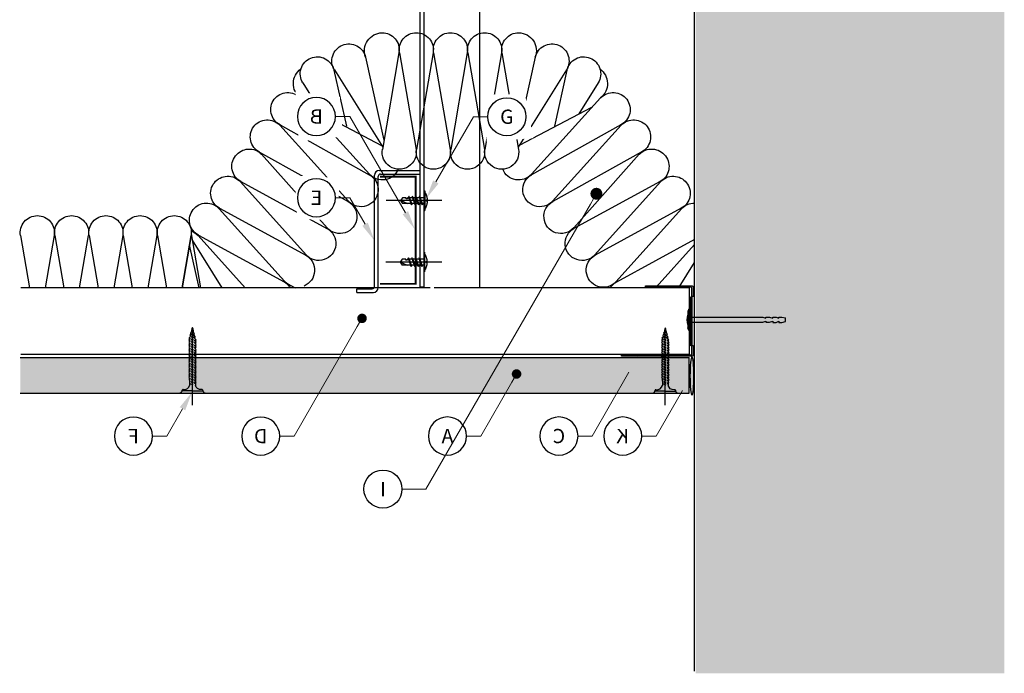
# Model space of a CAD drawing. Units: millimetres. Extents: x 6663 to 13852, y 6395 to 8564.
# Drawn here: x 11243 to 11656, y 6395 to 6669 of the extents above; entities that cross this region are included whole.
import ezdxf
from ezdxf import colors
from ezdxf.entities.mleader import LeaderData, LeaderLine
from ezdxf.enums import TextEntityAlignment as Align
from ezdxf.math import Vec2, Vec3

# ---------------------------------------------------------------- set-up
doc = ezdxf.new("R2010")
doc.units = ezdxf.units.MM
doc.linetypes.add('CENTER', pattern=[50.8, 31.75, -6.35, 6.35, -6.35])
for name, color, linetype in [('1.2 INSULATION 25mm EAR', 6, 'Continuous'), ('Board Hatch', 4, 'Continuous'), ('Board Lines', 7, 'Continuous'), ('Concrete Hatch', 4, 'Continuous'), ('Construct', 7, 'Continuous'), ('Fixings', 1, 'CENTER'), ('MASTIC', 5, 'Continuous'), ('Metalwork', 2, 'Continuous'), ('Text', 3, 'Continuous')]:
    doc.layers.add(name, color=color, linetype=linetype)
doc.styles.add('KNAUF', font='romans.shx', dxfattribs={"height": 5})

# ---------------------------------------------------------------- blocks, each defined once
blk = doc.blocks.new('F2')
at = {"layer": 'Fixings'}
for p, q in [((9905.7, 6508.15), (9905.7, 6545.05)), ((9904.49, 6535.86), (9904.13, 6535.61)), ((9904.13, 6535.61), (9904.49, 6535.12)), ((9904.26, 6536.58), (9904.79, 6536.81)), ((9904.26, 6536.58), (9904.49, 6536.17)), ((9904.92, 6536.03), (9904.49, 6536.17)), ((9904.49, 6535.86), (9904.49, 6536.17)), ((9904.92, 6535.72), (9904.49, 6535.86)), ((9904.98, 6537.78), (9904.63, 6537.56)), ((9904.63, 6537.56), (9904.82, 6537.11)), ((9904.79, 6536.81), (9904.84, 6537.1)), ((9904.92, 6536.76), (9904.79, 6536.81)), ((9904.92, 6537.07), (9904.82, 6537.11)), ((9905.18, 6538.77), (9904.92, 6538.53)), ((9904.92, 6538.53), (9905.04, 6538.08)), ((9904.98, 6537.78), (9905.04, 6538.08)), ((9906.55, 6537.25), (9904.98, 6537.78)), ((9906.45, 6537.61), (9905.04, 6538.08)), ((9906.29, 6538.39), (9905.18, 6538.77)), ((9906.66, 6536.5), (9905.29, 6536.95)), ((9906.74, 6536.15), (9905.29, 6536.64)), ((9906.12, 6535.63), (9905.29, 6535.9)), ((9906.12, 6535.31), (9905.29, 6535.59)), ((9906.56, 6537.92), (9906.29, 6538.39)), ((9906.45, 6537.61), (9906.56, 6537.92)), ((9906.52, 6537.26), (9906.45, 6537.62)), ((9906.9, 6536.74), (9906.55, 6537.25)), ((9906.66, 6536.5), (9906.9, 6536.74)), ((9906.74, 6536.15), (9906.66, 6536.5)), ((9907.19, 6535.64), (9906.74, 6536.15)), ((9906.91, 6535.37), (9907.19, 6535.64)), ((9904.49, 6534.81), (9904.13, 6534.56)), ((9904.13, 6534.56), (9904.49, 6534.07)), ((9904.49, 6533.76), (9904.13, 6533.51)), ((9904.13, 6533.51), (9904.49, 6533.02)), ((9904.49, 6532.71), (9904.13, 6532.46)), ((9904.13, 6532.46), (9904.49, 6531.98)), ((9904.49, 6531.66), (9904.13, 6531.42)), ((9904.13, 6531.42), (9904.49, 6530.93)), ((9904.92, 6534.98), (9904.49, 6535.12)), ((9904.49, 6534.81), (9904.49, 6535.12)), ((9904.92, 6534.67), (9904.49, 6534.81)), ((9904.91, 6533.94), (9904.49, 6534.07)), ((9904.49, 6533.76), (9904.49, 6534.07)), ((9904.91, 6533.62), (9904.49, 6533.76)), ((9904.49, 6532.71), (9904.49, 6533.02)), ((9904.91, 6532.89), (9904.49, 6533.02)), ((9904.91, 6532.57), (9904.49, 6532.71)), ((9904.91, 6531.84), (9904.49, 6531.98)), ((9904.49, 6531.66), (9904.49, 6531.98)), ((9904.91, 6531.52), (9904.49, 6531.66)), ((9906.12, 6533.53), (9905.28, 6533.81)), ((9906.12, 6533.21), (9905.28, 6533.5)), ((9906.12, 6532.48), (9905.28, 6532.76)), ((9906.12, 6532.17), (9905.28, 6532.45)), ((9906.12, 6531.43), (9905.28, 6531.71)), ((9906.12, 6531.12), (9905.28, 6531.4)), ((9906.12, 6534.58), (9905.29, 6534.86)), ((9906.12, 6534.26), (9905.29, 6534.54)), ((9906.91, 6535.37), (9906.5, 6535.5)), ((9906.91, 6535.05), (9906.5, 6535.19)), ((9906.91, 6534.32), (9906.5, 6534.45)), ((9906.91, 6534), (9906.5, 6534.14)), ((9906.91, 6533.27), (9906.5, 6533.4)), ((9906.91, 6532.95), (9906.5, 6533.09)), ((9906.91, 6532.22), (9906.5, 6532.36)), ((9906.91, 6531.91), (9906.5, 6532.04)), ((9906.91, 6535.37), (9906.91, 6535.05)), ((9907.27, 6534.56), (9906.91, 6535.05)), ((9906.91, 6534.32), (9907.27, 6534.56)), ((9906.91, 6534.32), (9906.91, 6534)), ((9907.27, 6533.51), (9906.91, 6534)), ((9906.91, 6533.27), (9907.27, 6533.51)), ((9906.91, 6533.27), (9906.91, 6532.95)), ((9907.27, 6532.46), (9906.91, 6532.95)), ((9906.91, 6532.22), (9907.27, 6532.46)), ((9906.91, 6531.91), (9906.91, 6532.22)), ((9907.27, 6531.42), (9906.91, 6531.91)), ((9906.91, 6531.17), (9907.27, 6531.42)), ((9904.49, 6530.61), (9904.13, 6530.37)), ((9904.13, 6530.37), (9904.49, 6529.88)), ((9904.49, 6529.56), (9904.13, 6529.32)), ((9904.13, 6529.32), (9904.49, 6528.83)), ((9904.49, 6528.51), (9904.13, 6528.27)), ((9904.13, 6528.27), (9904.49, 6527.78)), ((9904.49, 6527.46), (9904.13, 6527.22)), ((9904.91, 6530.79), (9904.49, 6530.93)), ((9904.49, 6530.61), (9904.49, 6530.93)), ((9904.91, 6530.47), (9904.49, 6530.61)), ((9904.91, 6529.74), (9904.49, 6529.88)), ((9904.49, 6529.56), (9904.49, 6529.88)), ((9904.91, 6529.43), (9904.49, 6529.56)), ((9904.49, 6528.51), (9904.49, 6528.83)), ((9904.91, 6528.69), (9904.49, 6528.83)), ((9904.91, 6528.38), (9904.49, 6528.51)), ((9904.49, 6527.46), (9904.49, 6527.78)), ((9904.9, 6527.64), (9904.49, 6527.78)), ((9904.9, 6527.33), (9904.49, 6527.46)), ((9906.12, 6530.38), (9905.28, 6530.66)), ((9906.12, 6530.07), (9905.28, 6530.35)), ((9906.12, 6529.33), (9905.28, 6529.61)), ((9906.12, 6529.02), (9905.28, 6529.3)), ((9906.12, 6528.28), (9905.28, 6528.57)), ((9906.12, 6527.97), (9905.28, 6528.25)), ((9906.12, 6527.24), (9905.28, 6527.52)), ((9906.91, 6531.17), (9906.5, 6531.31)), ((9906.91, 6530.86), (9906.5, 6530.99)), ((9906.91, 6530.12), (9906.5, 6530.26)), ((9906.91, 6529.81), (9906.5, 6529.94)), ((9906.91, 6529.07), (9906.5, 6529.21)), ((9906.91, 6528.76), (9906.5, 6528.89)), ((9906.91, 6528.02), (9906.5, 6528.16)), ((9906.91, 6527.71), (9906.5, 6527.84)), ((9906.91, 6531.17), (9906.91, 6530.86)), ((9907.27, 6530.37), (9906.91, 6530.86)), ((9906.91, 6530.12), (9907.27, 6530.37)), ((9906.91, 6530.12), (9906.91, 6529.81)), ((9907.27, 6529.32), (9906.91, 6529.81)), ((9906.91, 6529.07), (9907.27, 6529.32)), ((9906.91, 6529.07), (9906.91, 6528.76)), ((9907.27, 6528.27), (9906.91, 6528.76)), ((9906.91, 6528.02), (9907.27, 6528.27)), ((9906.91, 6528.02), (9906.91, 6527.71)), ((9907.27, 6527.22), (9906.91, 6527.71)), ((9904.13, 6527.22), (9904.49, 6526.73)), ((9904.49, 6526.42), (9904.13, 6526.17)), ((9904.13, 6526.17), (9904.49, 6525.68)), ((9904.49, 6525.37), (9904.13, 6525.12)), ((9904.13, 6525.12), (9904.49, 6524.63)), ((9904.13, 6525.12), (9904.49, 6524.63)), ((9904.49, 6524.32), (9904.13, 6524.07)), ((9904.13, 6524.07), (9904.49, 6523.58)), ((9904.49, 6523.27), (9904.13, 6523.02)), ((9904.49, 6526.42), (9904.49, 6526.73)), ((9904.9, 6526.59), (9904.49, 6526.73)), ((9904.9, 6526.28), (9904.49, 6526.42)), ((9904.9, 6525.54), (9904.49, 6525.68)), ((9904.49, 6525.37), (9904.49, 6525.68)), ((9904.9, 6525.23), (9904.49, 6525.37)), ((9904.49, 6524.32), (9904.49, 6524.63)), ((9904.9, 6524.5), (9904.49, 6524.63)), ((9904.9, 6524.18), (9904.49, 6524.32)), ((9904.49, 6523.27), (9904.49, 6523.58)), ((9904.9, 6523.45), (9904.49, 6523.58)), ((9904.9, 6523.13), (9904.49, 6523.27)), ((9906.12, 6526.92), (9905.28, 6527.2)), ((9906.12, 6526.19), (9905.28, 6526.47)), ((9906.12, 6525.87), (9905.28, 6526.15)), ((9906.12, 6525.14), (9905.28, 6525.42)), ((9906.12, 6524.82), (9905.28, 6525.1)), ((9906.12, 6524.09), (9905.28, 6524.37)), ((9906.12, 6523.77), (9905.28, 6524.06)), ((9906.12, 6523.04), (9905.28, 6523.32)), ((9906.91, 6526.98), (9906.5, 6527.11)), ((9906.91, 6526.66), (9906.5, 6526.8)), ((9906.91, 6525.93), (9906.5, 6526.06)), ((9906.91, 6525.61), (9906.5, 6525.75)), ((9906.91, 6524.88), (9906.5, 6525.01)), ((9906.91, 6524.56), (9906.5, 6524.7)), ((9906.91, 6523.83), (9906.5, 6523.96)), ((9906.91, 6523.51), (9906.5, 6523.65)), ((9906.91, 6526.98), (9907.27, 6527.22)), ((9906.91, 6526.98), (9906.91, 6526.66)), ((9907.27, 6526.17), (9906.91, 6526.66)), ((9906.91, 6525.93), (9907.27, 6526.17)), ((9906.91, 6525.93), (9906.91, 6525.61)), ((9907.27, 6525.12), (9906.91, 6525.61)), ((9906.91, 6524.88), (9907.27, 6525.12)), ((9906.91, 6524.88), (9906.91, 6524.56)), ((9907.27, 6524.07), (9906.91, 6524.56)), ((9906.91, 6523.83), (9907.27, 6524.07)), ((9906.91, 6523.83), (9906.91, 6523.51)), ((9907.27, 6523.02), (9906.91, 6523.51)), ((9904.13, 6523.02), (9904.49, 6522.53)), ((9904.49, 6522.22), (9904.13, 6521.97)), ((9904.13, 6521.97), (9904.49, 6521.49)), ((9904.49, 6521.17), (9904.13, 6520.93)), ((9904.13, 6520.93), (9904.49, 6520.44)), ((9904.49, 6520.12), (9904.13, 6519.88)), ((9904.13, 6519.88), (9904.49, 6519.39)), ((9904.49, 6519.07), (9904.25, 6518.77)), ((9904.49, 6522.22), (9904.49, 6522.53)), ((9904.9, 6522.4), (9904.49, 6522.53)), ((9904.9, 6522.08), (9904.49, 6522.22)), ((9904.49, 6521.17), (9904.49, 6521.49)), ((9904.9, 6521.35), (9904.49, 6521.49)), ((9904.9, 6521.03), (9904.49, 6521.17)), ((9904.49, 6520.12), (9904.49, 6520.44)), ((9904.9, 6520.3), (9904.49, 6520.44)), ((9904.9, 6519.99), (9904.49, 6520.12)), ((9904.49, 6519.07), (9904.49, 6519.39)), ((9904.9, 6519.25), (9904.49, 6519.39)), ((9904.9, 6518.94), (9904.49, 6519.07)), ((9906.12, 6522.72), (9905.28, 6523.01)), ((9906.12, 6521.99), (9905.28, 6522.27)), ((9906.12, 6521.68), (9905.28, 6521.96)), ((9906.12, 6520.94), (9905.28, 6521.22)), ((9906.12, 6520.63), (9905.28, 6520.91)), ((9906.12, 6519.89), (9905.28, 6520.17)), ((9906.12, 6519.58), (9905.28, 6519.86)), ((9906.12, 6518.84), (9905.28, 6519.13)), ((9906.91, 6522.78), (9906.5, 6522.91)), ((9906.91, 6522.46), (9906.5, 6522.6)), ((9906.91, 6521.73), (9906.5, 6521.87)), ((9906.91, 6521.42), (9906.5, 6521.55)), ((9906.91, 6520.68), (9906.5, 6520.82)), ((9906.91, 6520.37), (9906.5, 6520.5)), ((9906.91, 6519.63), (9906.5, 6519.77)), ((9906.91, 6519.32), (9906.5, 6519.45)), ((9906.91, 6522.78), (9907.27, 6523.02)), ((9906.91, 6522.78), (9906.91, 6522.46)), ((9907.27, 6521.97), (9906.91, 6522.46)), ((9906.91, 6521.73), (9907.27, 6521.97)), ((9906.91, 6521.73), (9906.91, 6521.42)), ((9907.27, 6520.93), (9906.91, 6521.42)), ((9906.91, 6520.68), (9907.27, 6520.93)), ((9906.91, 6520.68), (9906.91, 6520.37)), ((9907.27, 6519.88), (9906.91, 6520.37)), ((9906.91, 6519.63), (9907.27, 6519.88)), ((9906.91, 6519.63), (9906.91, 6519.32)), ((9907.27, 6518.83), (9906.91, 6519.32)), ((9904.25, 6518.77), (9904.49, 6518.28)), ((9904.9, 6518.14), (9904.49, 6518.28)), ((9904.49, 6518.28), (9904.49, 6516.46)), ((9904.9, 6517.78), (9904.49, 6517.91)), ((9906.01, 6516.63), (9904.49, 6517.14)), ((9906.12, 6518.53), (9905.28, 6518.81)), ((9906.12, 6517.73), (9905.28, 6518.02)), ((9906.12, 6517.37), (9905.28, 6517.65)), ((9906.91, 6518.58), (9906.5, 6518.72)), ((9906.91, 6518.27), (9906.5, 6518.4)), ((9906.91, 6517.47), (9906.5, 6517.61)), ((9906.91, 6517.11), (9906.5, 6517.24)), ((9906.91, 6518.58), (9907.27, 6518.83)), ((9906.91, 6518.58), (9906.91, 6518.27)), ((9907.14, 6517.78), (9906.91, 6518.27)), ((9907.14, 6517.78), (9906.91, 6517.47)), ((9906.91, 6517.47), (9906.91, 6516.46)), ((9900.15, 6513.23), (9911.25, 6513.23)), ((9905.7, 6514.11), (9901.5, 6514.11)), ((9905.7, 6514.11), (9909.9, 6514.11))]:
    blk.add_line(p, q, dxfattribs=at)
for points in [[(9906.3, 6538.37), (9906.1, 6539.36), (9905.95, 6540.07), (9905.82, 6540.51), (9905.71, 6540.68), (9905.6, 6540.59), (9905.49, 6540.23), (9905.35, 6539.63), (9905.18, 6538.77)], [(9901.79, 6514.65), (9902.78, 6514.72), (9903.6, 6515.09), (9904.13, 6515.7), (9904.49, 6516.46)], [(9909.61, 6514.65), (9908.62, 6514.72), (9907.8, 6515.09), (9907.27, 6515.7), (9906.91, 6516.46)]]:
    blk.add_lwpolyline(points, dxfattribs=at)
for centre, radius, start, end in [((9900.19, 6514.48), 1.24, 268.1835, 0.7052), ((9901.7, 6514.35), 0.311, 74.323, 229.9642), ((9909.7, 6514.35), 0.311, 310.0358, 105.677), ((9911.21, 6514.48), 1.24, 179.2948, 271.8165)]:
    blk.add_arc(centre, radius, start, end, dxfattribs=at)
blk = doc.blocks.new('B4')
at = {"layer": 'Fixings'}
for p, q in [((11428.78, 6594.46), (11427.29, 6594.46)), ((11429.92, 6594.46), (11429.38, 6594.46)), ((11429.77, 6594.91), (11430.87, 6591.61)), ((11430.04, 6594.91), (11431.14, 6591.61)), ((11431.42, 6594.46), (11430.19, 6594.46)), ((11431.27, 6594.91), (11432.37, 6591.61)), ((11431.54, 6594.91), (11432.64, 6591.61)), ((11432.92, 6594.46), (11431.69, 6594.46)), ((11432.77, 6594.91), (11433.87, 6591.61)), ((11433.04, 6594.91), (11434.14, 6591.61)), ((11434.42, 6594.46), (11433.19, 6594.46)), ((11434.27, 6594.91), (11435.37, 6591.61)), ((11434.54, 6594.91), (11435.64, 6591.61)), ((11436.3, 6594.46), (11434.69, 6594.46)), ((11436.3, 6597.39), (11436.67, 6597.39)), ((11436.67, 6597.39), (11436.67, 6589.14)), ((11443.83, 6593.26), (11420.44, 6593.26)), ((11430.72, 6592.06), (11427.29, 6592.06)), ((11432.22, 6592.06), (11430.99, 6592.06)), ((11433.72, 6592.06), (11432.49, 6592.06)), ((11435.22, 6592.06), (11433.99, 6592.06)), ((11436.3, 6592.06), (11435.49, 6592.06)), ((11436.3, 6589.14), (11436.67, 6589.14)), ((11428.65, 6568.62), (11427.16, 6568.62)), ((11429.79, 6568.62), (11429.25, 6568.62)), ((11429.64, 6569.07), (11430.74, 6565.77)), ((11429.9, 6569.07), (11431, 6565.77)), ((11431.29, 6568.62), (11430.05, 6568.62)), ((11431.14, 6569.07), (11432.24, 6565.77)), ((11431.4, 6569.07), (11432.5, 6565.77)), ((11432.79, 6568.62), (11431.55, 6568.62)), ((11432.64, 6569.07), (11433.74, 6565.77)), ((11432.9, 6569.07), (11434, 6565.77)), ((11434.29, 6568.62), (11433.05, 6568.62)), ((11434.14, 6569.07), (11435.24, 6565.77)), ((11434.4, 6569.07), (11435.5, 6565.77)), ((11436.17, 6568.62), (11434.55, 6568.62)), ((11436.17, 6571.55), (11436.17, 6563.3)), ((11436.17, 6571.55), (11436.54, 6571.55)), ((11436.54, 6571.55), (11436.54, 6563.3)), ((11443.7, 6567.42), (11420.3, 6567.42)), ((11430.59, 6566.22), (11427.16, 6566.22)), ((11432.09, 6566.22), (11430.85, 6566.22)), ((11433.59, 6566.22), (11432.35, 6566.22)), ((11435.09, 6566.22), (11433.85, 6566.22)), ((11436.17, 6566.22), (11435.35, 6566.22)), ((11436.17, 6563.3), (11436.54, 6563.3))]:
    blk.add_line(p, q, dxfattribs=at)
for points in [[(11429.38, 6594.46), (11429.38, 6594.05), (11428.78, 6594.05), (11428.78, 6594.46), (11427.29, 6594.46), (11426.47, 6593.26), (11427.29, 6592.06)], [(11430.04, 6594.91), (11429.86, 6595.07), (11429.77, 6594.91)], [(11431.54, 6594.91), (11431.36, 6595.07), (11431.27, 6594.91)], [(11433.04, 6594.91), (11432.86, 6595.07), (11432.77, 6594.91)], [(11434.54, 6594.91), (11434.36, 6595.07), (11434.27, 6594.91)], [(11437.76, 6593.46), (11437.15, 6593.46), (11437.15, 6593.26)], [(11426.5, 6593.26), (11429.38, 6592.06)], [(11431.14, 6591.61), (11431.04, 6591.46), (11430.87, 6591.61)], [(11432.64, 6591.61), (11432.54, 6591.46), (11432.37, 6591.61)], [(11434.14, 6591.61), (11434.04, 6591.46), (11433.87, 6591.61)], [(11435.64, 6591.61), (11435.54, 6591.46), (11435.37, 6591.61)], [(11437.76, 6593.07), (11437.15, 6593.07), (11437.15, 6593.26)], [(11429.25, 6568.62), (11429.25, 6568.21), (11428.65, 6568.21), (11428.65, 6568.62), (11427.16, 6568.62), (11426.33, 6567.42), (11427.16, 6566.22)], [(11429.9, 6569.07), (11429.73, 6569.22), (11429.64, 6569.07)], [(11431.4, 6569.07), (11431.23, 6569.22), (11431.14, 6569.07)], [(11432.9, 6569.07), (11432.73, 6569.22), (11432.64, 6569.07)], [(11434.4, 6569.07), (11434.23, 6569.22), (11434.14, 6569.07)], [(11426.37, 6567.42), (11429.25, 6566.22)], [(11431, 6565.77), (11430.91, 6565.62), (11430.74, 6565.77)], [(11432.5, 6565.77), (11432.41, 6565.62), (11432.24, 6565.77)], [(11434, 6565.77), (11433.91, 6565.62), (11433.74, 6565.77)], [(11435.5, 6565.77), (11435.41, 6565.62), (11435.24, 6565.77)], [(11437.63, 6567.62), (11437.02, 6567.62), (11437.02, 6567.42)], [(11437.63, 6567.23), (11437.02, 6567.23), (11437.02, 6567.42)]]:
    blk.add_lwpolyline(points, dxfattribs=at)
for centre, start, end in [((11431.44, 6593.26), 1.7647, 34.2597), ((11431.44, 6593.26), 325.7403, 358.2353), ((11431.31, 6567.42), 1.7647, 34.2597), ((11431.31, 6567.42), 325.7403, 358.2353)]:
    blk.add_arc(centre, 6.33, start, end, dxfattribs=at)
blk = doc.blocks.new('_TagCircle')
at = {"color": 0, "linetype": 'ByBlock', "lineweight": -2, "transparency": 16777216}
blk.add_circle((0, 0), 4, dxfattribs=at)
at = {"color": 0, "transparency": 16777216, "style": 'KNAUF'}
blk.add_attdef('TAGNUMBER', text='', height=3, dxfattribs=at).set_placement((0, -1.5), align=Align.CENTER)
blk = doc.blocks.new('_Dot')
at = {"color": 0, "linetype": 'ByBlock', "lineweight": -2}
blk.add_line((-0.5, 0), (-1, 0), dxfattribs=at)
at = {"color": 0, "linetype": 'ByBlock', "const_width": 0.5}
blk.add_lwpolyline([(-0.25, 0, 1), (0.25, 0, 1)], format="xyb", close=True, dxfattribs=at)
blk = doc.blocks.new('Plug Skinner 2021')
at = {"layer": 'Construct'}
for p, q in [((-4.97, 0.5), (-3.92, 1)), ((-4.97, 0.5), (4, 0.5)), ((2.95, 1), (-3.92, 1)), ((-2.35, 1), (-2.43, 1.05)), ((1.38, 1), (1.47, 1.05)), ((4, 0.5), (2.95, 1)), ((-1.5, -1), (-1.5, -30.59)), ((0.53, -1), (0.53, -30.59)), ((-1.13, -31.84), (-1.54, -31.84)), ((-1.54, -31.84), (-1.54, -33.32)), ((-1.5, -30.59), (-1.13, -31.84)), ((0.53, -30.59), (0.17, -31.84)), ((0.17, -31.84), (0.57, -31.84)), ((0.57, -31.84), (0.57, -33.32)), ((-1.13, -34.67), (-1.58, -34.67)), ((-1.58, -34.67), (-1.58, -36.15)), ((-1.58, -36.15), (-1.13, -37.23)), ((-1.54, -33.32), (-1.13, -34.67)), ((0.57, -33.32), (0.17, -34.67)), ((0.17, -34.67), (0.62, -34.67)), ((0.62, -36.15), (0.17, -37.23)), ((0.62, -34.67), (0.62, -36.15)), ((-1.13, -37.23), (-1.58, -37.23)), ((-1.58, -37.23), (-1.58, -38.49)), ((-1.58, -38.49), (-1.22, -40.1)), ((-1.22, -40.1), (0.26, -40.1)), ((0.17, -37.23), (0.62, -37.23)), ((0.62, -38.49), (0.26, -40.1)), ((0.62, -37.23), (0.62, -38.49))]:
    blk.add_line(p, q, dxfattribs=at)
for centre, radius, start, end in [((-3, -1), 1.5, 0, 90), ((-0.48, -4.68), 6.05, 71.1962, 108.8038), ((2.03, -1), 1.5, 90, 180)]:
    blk.add_arc(centre, radius, start, end, dxfattribs=at)
blk = doc.blocks.new('*U95')
at = {"layer": 'MASTIC', "transparency": 33554687}
h = blk.add_hatch(color=256, dxfattribs=at)
edge = h.paths.add_edge_path()
edge.add_ellipse((0.03, 0), major_axis=(0, -8), ratio=0.103671, start_angle=0, end_angle=360, ccw=False)
at = {"layer": 'MASTIC', "extrusion": (0, 0, -1)}
blk.add_ellipse((0.03, 0), major_axis=(0, -8), ratio=0.103671, dxfattribs=at)

msp = doc.modelspace()

# ---------------------------------------------------------------- hatches: boundary and pattern name
at = {"layer": 'Board Hatch', "lineweight": -3}
h = msp.add_hatch(dxfattribs=at)
h.set_pattern_fill('AR-SAND', color=256, scale=0.1, style=0)
h.set_pattern_definition([(142.5, (11394.4738, 6286.9024), (0.160003, 4.89413), [0, -3.8608, 0, -4.318, 0, -4.1275]), (172.5, (11394.474, 6286.9024), (-4.49523, 7.16825), [0, -2.0828, 0, -3.4798, 0, -1.3335]), (212.5, (11397.598, 6286.9024), (-7.909924, 0.01437), [0, -1.27, 0, -4.572, 0, -5.969]), (222.5, (11397.598, 6286.9024), (-7.63556, 2.2293), [0, -0.635, 0, -2.9972, 0, -3.429])])
h.paths.add_polyline_path([(11243.3, 6527.37), (11524.15, 6527.37), (11524.15, 6512.37), (11243.3, 6512.37)])
at = {"layer": 'Concrete Hatch', "lineweight": -3}
h = msp.add_hatch(dxfattribs=at)
h.set_pattern_fill('AR-CONC', color=256, scale=2, angle=-90, style=0)
h.set_pattern_definition([(320, (11001.906, 5491.607), (-1.25504, -14.3452), [1.5, -16.5]), (265, (11001.906, 5491.607), (15.04384, 2.77503), [1.2, -13.2]), (10.4514, (11001.801, 5490.412), (13.78879, -11.57019), [1.2748, -14.02284]), (316.1842, (11005.906, 5491.607), (-3.31038, -21.34482), [2.25, -24.75]), (6.6356, (11005.63, 5489.828), (19.48236, -18.69325), [1.9122, -21.03426]), (261.1842, (11005.906, 5491.607), (19.48237, -18.69324), [1.8, -19.8]), (291, (11004.906, 5489.607), (-8.05238, -11.93814), [1.5, -16.5]), (236, (11004.906, 5489.607), (14.503, -4.8663), [1.2, -13.2]), (341.4514, (11004.235, 5488.612), (6.45061, -16.80445), [1.2748, -14.02284]), (307.5, (11001.9056, 5491.607), (6.657877, -0.243197), [0, -13.04, 0, -13.4, 0, -13.25]), (277.5, (11001.9056, 5491.607), (7.888234, -5.26139), [0, -7.64, 0, -12.74, 0, -5.05]), (237.5, (11001.9056, 5496.067), (-0.451097, -10.676449), [0, -5, 0, -15.6, 0, -20.7]), (227.5, (11001.906, 5498.067), (2.0021, -11.663723), [0, -6.5, 0, -10.36, 0, -14.7])])
h.paths.add_polyline_path([(11656.45, 6394.69), (11656.45, 6813), (11526.86, 6813), (11526.86, 6394.69)])

# ---------------------------------------------------------------- linework, layer by layer
at = {"layer": '1.2 INSULATION 25mm EAR', "extrusion": (0, 0, -1)}
for p, q in [((11402.3, 6655.41), (11395.34, 6614.81)), ((11402.51, 6655.41), (11409.48, 6614.81)), ((11416.65, 6655.41), (11409.68, 6614.81)), ((11416.85, 6655.41), (11423.82, 6614.81)), ((11416.85, 6655.41), (11423.82, 6614.81)), ((11430.99, 6655.41), (11424.03, 6614.81)), ((11431.2, 6655.41), (11438.16, 6614.81)), ((11445.34, 6655.41), (11438.37, 6614.81)), ((11445.54, 6655.41), (11452.51, 6614.81)), ((11388.3, 6653.49), (11396.01, 6618.71)), ((11459.55, 6653.49), (11451.84, 6618.71)), ((11375.02, 6648.07), (11380.22, 6624.61)), ((11375.21, 6648.15), (11395.49, 6615.66)), ((11472.63, 6648.15), (11452.36, 6615.66)), ((11472.83, 6648.07), (11467.63, 6624.61)), ((11361.94, 6642.72), (11370.03, 6629.74)), ((11485.91, 6642.72), (11477.82, 6629.74)), ((11360.86, 6636.45), (11389.95, 6604.31)), ((11486.99, 6636.45), (11457.9, 6604.31)), ((11364.72, 6632.37), (11395.02, 6616.41)), ((11483.13, 6632.37), (11452.83, 6616.41)), ((11352.26, 6624.97), (11381.06, 6593.06)), ((11352.38, 6625.13), (11389.82, 6604.15)), ((11495.47, 6625.13), (11458.02, 6604.15)), ((11495.59, 6624.97), (11466.79, 6593.06)), ((11343.78, 6613.65), (11380.93, 6592.89)), ((11344.64, 6612.74), (11372.16, 6581.8)), ((11504.06, 6613.65), (11466.92, 6592.89)), ((11503.21, 6612.74), (11475.69, 6581.8)), ((11335.76, 6601.13), (11363.29, 6570.48)), ((11335.89, 6601.29), (11372.06, 6581.57)), ((11511.96, 6601.29), (11475.79, 6581.57)), ((11512.09, 6601.13), (11484.55, 6570.48)), ((11326.86, 6589.88), (11356.74, 6556.62)), ((11326.99, 6590.04), (11363.17, 6570.32)), ((11520.85, 6590.04), (11484.68, 6570.32)), ((11520.98, 6589.88), (11493.45, 6559.23)), ((11243.43, 6578.58), (11247.2, 6556.62)), ((11257.57, 6578.58), (11253.8, 6556.62)), ((11257.78, 6578.58), (11261.54, 6556.62)), ((11268.15, 6556.62), (11271.91, 6578.58)), ((11272.21, 6578.58), (11275.98, 6556.62)), ((11286.35, 6578.58), (11282.58, 6556.62)), ((11286.55, 6578.58), (11290.32, 6556.62)), ((11300.69, 6578.58), (11296.92, 6556.62)), ((11300.9, 6578.58), (11304.66, 6556.62)), ((11315.03, 6578.58), (11311.27, 6556.62)), ((11311.27, 6556.62), (11315.03, 6578.58)), ((11315.12, 6579.29), (11319.01, 6556.62)), ((11317.97, 6578.63), (11337.74, 6556.62)), ((11318.1, 6578.79), (11358.76, 6556.62)), ((11526.42, 6576.97), (11493.58, 6559.07)), ((11318.37, 6556.62), (11314.36, 6574.68)), ((11328.06, 6556.62), (11315.57, 6576.64)), ((11526.42, 6574.78), (11510.3, 6556.84)), ((11519.92, 6556.84), (11526.42, 6567.26))]:
    msp.add_line(p, q, dxfattribs=at)
for centre, radius, start, end in [((-11395.45, 6656.17), 7.63, 339.4954, 88.3969), ((-11395.24, 6656.63), 7.17, 90, 189.7335), ((-11409.58, 6656.63), 7.17, 350.2665, 90), ((-11409.58, 6656.63), 7.17, 90, 189.7335), ((-11423.92, 6656.63), 7.17, 350.2665, 90), ((-11423.92, 6656.63), 7.17, 90, 189.7335), ((-11438.27, 6656.63), 7.17, 350.2665, 90), ((-11438.27, 6656.63), 7.17, 90, 189.7335), ((-11452.61, 6656.63), 7.17, 350.2665, 90), ((-11452.4, 6656.17), 7.63, 91.6031, 200.5046), ((-11381.3, 6651.94), 7.17, 328.0356, 67.7691), ((-11381.3, 6651.94), 7.17, 67.7691, 167.5026), ((-11466.55, 6651.94), 7.17, 12.4974, 112.2309), ((-11466.55, 6651.94), 7.17, 112.2309, 211.9644), ((-11368.02, 6646.52), 7.17, 328.0356, 67.7691), ((-11368.02, 6646.52), 7.17, 67.7691, 167.5026), ((-11479.83, 6646.52), 7.17, 12.4974, 112.2309), ((-11479.83, 6646.52), 7.17, 112.2309, 211.9644), ((-11365.61, 6642.42), 7.63, 308.5553, 54.3503), ((-11482.23, 6642.42), 7.63, 125.6497, 231.4447), ((-11355.65, 6631.52), 7.17, 297.0955, 36.829), ((-11355.65, 6631.52), 7.17, 36.829, 136.5626), ((-11492.2, 6631.52), 7.17, 43.4374, 143.171), ((-11492.2, 6631.52), 7.17, 143.171, 242.9045), ((-11347.05, 6620.04), 7.17, 36.829, 136.5626), ((-11500.8, 6620.04), 7.17, 43.4374, 143.171), ((-11347.05, 6620.04), 7.17, 297.0955, 36.829), ((-11500.8, 6620.04), 7.17, 143.171, 242.9045), ((-11339.46, 6607.77), 7.17, 36.4607, 136.1942), ((-11402.41, 6613.6), 7.17, 170.2665, 9.7335), ((-11416.75, 6613.6), 7.17, 170.2665, 9.7335), ((-11416.75, 6613.6), 7.17, 170.2665, 9.7335), ((-11431.1, 6613.6), 7.17, 170.2665, 9.7335), ((-11445.44, 6613.6), 7.17, 170.2665, 9.7335), ((-11508.38, 6607.77), 7.17, 43.8058, 143.5393), ((-11339.32, 6607.59), 7.17, 298.5951, 38.3286), ((-11508.53, 6607.59), 7.17, 141.6714, 241.4049), ((-11395.29, 6609.1), 7.17, 201.7853, 318.0622), ((-11452.56, 6609.1), 7.17, 221.9378, 338.2147), ((-11330.42, 6596.34), 7.17, 38.3286, 138.0622), ((-11386.39, 6597.85), 7.17, 118.5951, 318.0622), ((-11461.46, 6597.85), 7.17, 221.9378, 61.4049), ((-11517.42, 6596.34), 7.17, 41.9378, 141.6714), ((-11330.42, 6596.34), 7.17, 298.5951, 38.3286), ((-11517.42, 6596.34), 7.17, 141.6714, 241.4049), ((-11321.53, 6585.08), 7.17, 298.5951, 38.3286), ((-11321.53, 6585.08), 7.17, 38.3286, 138.0622), ((-11377.49, 6586.6), 7.17, 118.5951, 318.0622), ((-11470.35, 6586.6), 7.17, 221.9378, 61.4049), ((-11526.32, 6585.08), 7.17, 41.9378, 90.8399), ((-11250.5, 6579.8), 7.17, 350.2665, 90), ((-11250.5, 6579.8), 7.17, 90, 189.7335), ((-11264.85, 6579.8), 7.17, 350.2665, 90), ((-11264.85, 6579.8), 7.17, 90, 189.7335), ((-11279.28, 6579.8), 7.17, 350.2665, 90), ((-11279.28, 6579.8), 7.17, 90, 189.7335), ((-11293.62, 6579.8), 7.17, 350.2665, 90), ((-11293.62, 6579.8), 7.17, 90, 189.7335), ((-11307.96, 6579.8), 7.17, 350.2665, 90), ((-11307.96, 6579.8), 7.17, 90, 189.7335), ((-11368.63, 6575.28), 7.17, 118.5951, 318.0622), ((-11479.22, 6575.28), 7.17, 221.9378, 61.4049), ((-11312.63, 6573.83), 7.17, 110.066, 138.0622), ((-11359.73, 6564.02), 7.17, 118.5951, 247.6144), ((-11488.11, 6564.02), 7.17, 221.9378, 61.4049), ((-11350.84, 6552.77), 7.17, 118.5951, 139.8874), ((-11359.73, 6564.02), 7.17, 292.3856, 318.0622), ((-11497.01, 6552.77), 7.17, 34.5361, 61.4049)]:
    msp.add_arc(centre, radius, start, end, dxfattribs=at)
at = {"layer": 'Board Lines', "lineweight": -3}
for p, q in [((11243.3, 6527.37), (11524.15, 6527.37)), ((11524.15, 6512.37), (11524.15, 6527.37)), ((11243.3, 6512.37), (11524.15, 6512.37))]:
    msp.add_line(p, q, dxfattribs=at)
at = {"layer": 'Construct', "lineweight": -3}
for p, q in [((11526.42, 6395.59), (11526.42, 6812.75)), ((11412.84, 6597.39), (11412.84, 6589.14))]:
    msp.add_line(p, q, dxfattribs=at)
at = {"layer": 'Metalwork', "lineweight": -3}
for p, q in [((11411.19, 6556.75), (11411.19, 6811.53)), ((11412.84, 6556.75), (11412.84, 6811.53)), ((11436.19, 6556.75), (11436.19, 6811.53)), ((11394.08, 6605.9), (11411.19, 6605.9)), ((11392.08, 6557.22), (11392.08, 6603.9)), ((11393.58, 6556.72), (11393.58, 6603.4)), ((11394.58, 6604.4), (11411.19, 6604.4)), ((11415.34, 6556.62), (11243.61, 6556.62)), ((11384.61, 6556.22), (11391.08, 6556.22)), ((11384.61, 6554.72), (11384.61, 6556.22)), ((11412.84, 6556.88), (11411.19, 6556.88)), ((11524.31, 6556.62), (11417.04, 6556.62)), ((11524.31, 6528.71), (11524.31, 6556.95)), ((11384.61, 6554.72), (11391.58, 6554.72)), ((11243.61, 6528.71), (11524.31, 6528.71))]:
    msp.add_line(p, q, dxfattribs=at)
at = {"layer": 'Metalwork', "lineweight": -3, "const_width": 0.8}
msp.add_lwpolyline([(11394.35, 6558.3), (11409.34, 6558.3), (11409.34, 6603.3), (11394.34, 6603.3)], dxfattribs=at)
at = {"layer": 'Metalwork', "lineweight": -3}
msp.add_lwpolyline([(11525.55, 6552.92), (11525.55, 6552.92, 0.490314), (11525.3, 6552.73), (11525.3, 6532.67, 0.414214), (11525.5, 6532.47), (11525.6, 6532.47, -0.414214), (11525.8, 6532.27), (11525.8, 6528.37, -0.414214), (11525.4, 6527.97), (11495.8, 6527.97), (11495.8, 6528.47), (11525.1, 6528.47, 0.414214), (11525.3, 6528.67), (11525.3, 6532.07, 0.414214), (11525.1, 6532.27), (11525, 6532.27, -0.414214), (11524.8, 6532.47), (11524.8, 6552.71, -0.414214), (11525, 6552.91), (11525.1, 6552.91, 0.414214), (11525.3, 6553.11), (11525.3, 6556.51, 0.414214), (11524.9, 6556.91), (11505.8, 6556.91), (11505.8, 6557.41), (11525.4, 6557.41, -0.414214), (11525.8, 6557.01), (11525.8, 6553.11, -0.490314)], format="xyb", close=True, dxfattribs=at)
for centre, radius, start, end in [((11394.08, 6603.9), 2, 90, 180), ((11394.58, 6603.4), 1, 90, 180), ((11391.08, 6557.22), 1, 270, 0), ((11391.58, 6556.72), 2, 270, 0)]:
    msp.add_arc(centre, radius, start, end, dxfattribs=at)

# ---------------------------------------------------------------- block references
at = {"layer": 'Fixings', "lineweight": -3}
for name, p in [('B4', (-23.46, 0)), ('F2', (1409.92, -0.8)), ('F2', (1608.42, -0.87))]:
    msp.add_blockref(name, p, dxfattribs=at)
at = {"layer": 'Fixings', "lineweight": -3, "rotation": 89.99999999999999}
msp.add_blockref('Plug Skinner 2021', (11524.54, 6543.71), dxfattribs=at)
at = {"layer": 'MASTIC', "lineweight": -3}
msp.add_blockref('*U95', (11525.29, 6519.6), dxfattribs=at)

# ---------------------------------------------------------------- leaders
at = {"layer": '1.2 INSULATION 25mm EAR'}
ml = msp.add_multileader_block('Standard', dxfattribs=at)
ml.set_content('_TagCircle', color=256, scale=2)
ml.set_attribute('TAGNUMBER', 'I', width=0)
ml.set_leader_properties(linetype='Continuous', lineweight=0)
ml.set_arrow_properties(name='DOT')
ml.build(insert=Vec2(0, 0))
ml.multileader.update_dxf_attribs({"text_left_attachment_type": 3, "text_right_attachment_type": 6, "dogleg_length": 5, "arrow_head_size": 5, "scale": 2})
ctx = ml.context
ctx.base_point, ctx.scale, ctx.char_height, ctx.arrow_head_size, ctx.landing_gap_size, ctx.plane_origin = Vec3(11387.58, 6472.09), 2, 10, 5, 4, Vec3(11485.2, 6596.15)
ctx.left_attachment, ctx.right_attachment = 3, 6
notes = []
notes.append((ctx, [(0, (1, 1, 0), (11413.58, 6472.09), (-1, 0), 10, [(0, [(11485.2, 6596.15)], 0, [])])]))
ctx.block.insert = Vec3(11395.58, 6472.09)
at = {"layer": 'Text', "lineweight": -3}
ml = msp.add_multileader_block('Standard', dxfattribs=at)
ml.set_content('_TagCircle', color=256, scale=-2)
ml.set_attribute('TAGNUMBER', 'D', width=0)
ml.set_leader_properties(linetype='Continuous', lineweight=0)
ml.set_arrow_properties(name='DOT')
ml.build(insert=Vec2(0, 0))
ml.multileader.update_dxf_attribs({"text_left_attachment_type": 3, "text_right_attachment_type": 6, "dogleg_length": 3, "scale": 2})
ctx = ml.context
ctx.base_point, ctx.scale, ctx.char_height, ctx.landing_gap_size, ctx.plane_origin = Vec3(11336.28, 6494.35), 2, 10, 4, Vec3(11395.13, 6558.18)
ctx.left_attachment, ctx.right_attachment, ctx.text_align_type = 3, 6, 2
notes.append((ctx, [(0, (1, 1, 0), (11358.28, 6494.35), (-1, 0), 6, [(0, [(11386.8, 6543.79)], 0, [])])]))
ctx.block.insert, ctx.block.scale = Vec3(11344.28, 6494.35), Vec3(-2, 2, 2)
ml = msp.add_multileader_block('Standard', dxfattribs=at)
ml.set_content('_TagCircle', color=256, scale=-2)
ml.set_attribute('TAGNUMBER', 'C', width=0)
ml.set_leader_properties(linetype='Continuous', lineweight=0)
ml.build(insert=Vec2(0, 0))
ml.multileader.update_dxf_attribs({"text_left_attachment_type": 3, "text_right_attachment_type": 6, "dogleg_length": 3, "arrow_head_size": 8, "scale": 2})
ctx = ml.context
ctx.base_point, ctx.scale, ctx.char_height, ctx.arrow_head_size, ctx.landing_gap_size, ctx.plane_origin = Vec3(11461.48, 6494.37), 2, 10, 8, 4, Vec3(11499.02, 6521.29)
ctx.left_attachment, ctx.right_attachment, ctx.text_align_type = 3, 6, 2
notes.append((ctx, [(0, (1, 1, 0), (11483.48, 6494.37), (-1, 0), 6, [(0, [(11502.86, 6528.16)], 0, [])])]))
ctx.block.insert, ctx.block.scale = Vec3(11469.48, 6494.37), Vec3(-2, 2, 2)
ml = msp.add_multileader_block('Standard', dxfattribs=at)
ml.set_content('_TagCircle', color=256, scale=-2)
ml.set_attribute('TAGNUMBER', 'A', width=0)
ml.set_leader_properties(linetype='Continuous', lineweight=0)
ml.set_arrow_properties(name='DOT')
ml.build(insert=Vec2(0, 0))
ml.multileader.update_dxf_attribs({"text_left_attachment_type": 3, "text_right_attachment_type": 6, "dogleg_length": 3, "scale": 2})
ctx = ml.context
ctx.base_point, ctx.scale, ctx.char_height, ctx.landing_gap_size, ctx.plane_origin = Vec3(11414.67, 6494.37), 2, 10, 4, Vec3(11455.91, 6527.69)
ctx.left_attachment, ctx.right_attachment, ctx.text_align_type = 3, 6, 2
notes.append((ctx, [(0, (1, 1, 0), (11436.67, 6494.37), (-1, 0), 6, [(0, [(11451.68, 6520.43)], 0, [])])]))
ctx.block.insert, ctx.block.scale = Vec3(11422.67, 6494.37), Vec3(-2, 2, 2)
ml = msp.add_multileader_block('Standard', dxfattribs=at)
ml.set_content('_TagCircle', color=256, scale=-2)
ml.set_attribute('TAGNUMBER', 'K', width=0)
ml.set_leader_properties(linetype='Continuous', lineweight=0)
ml.build(insert=Vec2(0, 0))
ml.multileader.update_dxf_attribs({"text_left_attachment_type": 3, "text_right_attachment_type": 6, "dogleg_length": 3, "arrow_head_size": 8, "scale": 2})
ctx = ml.context
ctx.base_point, ctx.scale, ctx.char_height, ctx.arrow_head_size, ctx.landing_gap_size, ctx.plane_origin = Vec3(11488.27, 6494.37), 2, 10, 8, 4, Vec3(11525.81, 6521.29)
ctx.left_attachment, ctx.right_attachment, ctx.text_align_type = 3, 6, 2
notes.append((ctx, [(0, (1, 1, 0), (11510.27, 6494.37), (-1, 0), 6, [(0, [(11525.3, 6520.46)], 0, [])])]))
ctx.block.insert, ctx.block.scale = Vec3(11496.27, 6494.37), Vec3(-2, 2, 2)
ml = msp.add_multileader_block('Standard', dxfattribs=at)
ml.set_content('_TagCircle', color=256, scale=-2)
ml.set_attribute('TAGNUMBER', 'F', width=0)
ml.set_leader_properties(linetype='Continuous', lineweight=0)
ml.build(insert=Vec2(0, 0))
ml.multileader.update_dxf_attribs({"text_left_attachment_type": 3, "text_right_attachment_type": 6, "dogleg_length": 3, "arrow_head_size": 8, "scale": 2})
ctx = ml.context
ctx.base_point, ctx.scale, ctx.char_height, ctx.arrow_head_size, ctx.landing_gap_size, ctx.plane_origin = Vec3(11282.84, 6494.35), 2, 10, 8, 4, Vec3(11320.38, 6521.27)
ctx.left_attachment, ctx.right_attachment, ctx.text_align_type = 3, 6, 2
notes.append((ctx, [(0, (1, 1, 0), (11304.84, 6494.35), (-1, 0), 6, [(0, [(11315.41, 6512.78)], 0, [])])]))
ctx.block.insert, ctx.block.scale = Vec3(11290.84, 6494.35), Vec3(-2, 2, 2)
for ctx, leaders in notes:
    for number, flags, end, landing, length, lines in leaders:
        leader = LeaderData()
        leader.index, (leader.has_last_leader_line, leader.has_dogleg_vector, leader.attachment_direction) = number, flags
        leader.last_leader_point, leader.dogleg_vector, leader.dogleg_length = Vec3(end), Vec3(landing), length
        for number, points, colour, breaks in lines:
            line = LeaderLine()
            line.index, line.vertices, line.color, line.breaks = number, Vec3.list(points), colors.encode_raw_color(colour), breaks
            leader.lines.append(line)
        ctx.leaders.append(leader)

# ---------------------------------------------------------------- next in the draw order: wipeouts: each hides what was drawn before it
at = {"lineweight": -3}
for points in [[(11358.8, 6639.04), (11360.24, 6618.09), (11378.74, 6620.14), (11377.51, 6636.78)], [(11438.55, 6637.8), (11439.17, 6618.09), (11458.69, 6619.52), (11455.2, 6638.01)], [(11358.57, 6603.76), (11359.59, 6585.48), (11376.04, 6585.07), (11377.68, 6602.74)]]:
    msp.add_wipeout(points, dxfattribs=at)

# ---------------------------------------------------------------- next in the draw order: leaders
at = {"layer": 'Text', "lineweight": -3}
ml = msp.add_multileader_block('Standard', dxfattribs=at)
ml.set_content('_TagCircle', color=256, scale=-2)
ml.set_attribute('TAGNUMBER', 'B', width=0)
ml.set_leader_properties(linetype='Continuous', lineweight=0)
ml.build(insert=Vec2(0, 0))
ml.multileader.update_dxf_attribs({"text_left_attachment_type": 3, "text_right_attachment_type": 6, "dogleg_length": 3, "arrow_head_size": 8, "scale": 2})
ctx = ml.context
ctx.base_point, ctx.scale, ctx.char_height, ctx.arrow_head_size, ctx.landing_gap_size, ctx.plane_origin = Vec3(11359.65, 6628.6), 2, 10, 8, 4, Vec3(11409.01, 6581.21)
ctx.left_attachment, ctx.right_attachment, ctx.text_align_type = 3, 6, 2
notes = []
notes.append((ctx, [(0, (1, 1, 0), (11381.65, 6628.6), (-1, 0), 6, [(0, [(11409.01, 6581.21)], 0, [])])]))
ctx.block.insert, ctx.block.scale = Vec3(11367.65, 6628.6), Vec3(-2, 2, 2)
ml = msp.add_multileader_block('Standard', dxfattribs=at)
ml.set_content('_TagCircle', color=256, scale=2)
ml.set_attribute('TAGNUMBER', 'G', width=0)
ml.set_leader_properties(linetype='Continuous', lineweight=0)
ml.build(insert=Vec2(0, 0))
ml.multileader.update_dxf_attribs({"text_left_attachment_type": 3, "text_right_attachment_type": 6, "dogleg_length": 3, "arrow_head_size": 8, "scale": 2})
ctx = ml.context
ctx.base_point, ctx.scale, ctx.char_height, ctx.arrow_head_size, ctx.landing_gap_size, ctx.plane_origin = Vec3(11439.6, 6628.51), 2, 10, 8, 4, Vec3(11406.57, 6581.7)
ctx.left_attachment, ctx.right_attachment = 3, 6
notes.append((ctx, [(0, (1, 1, 0), (11433.6, 6628.51), (1, 0), 6, [(0, [(11413.79, 6594.16)], 0, [])])]))
ctx.block.insert = Vec3(11447.6, 6628.51)
ml = msp.add_multileader_block('Standard', dxfattribs=at)
ml.set_content('_TagCircle', color=256, scale=-2)
ml.set_attribute('TAGNUMBER', 'E', width=0)
ml.set_leader_properties(linetype='Continuous', lineweight=0)
ml.build(insert=Vec2(0, 0))
ml.multileader.update_dxf_attribs({"text_left_attachment_type": 3, "text_right_attachment_type": 6, "dogleg_length": 3, "arrow_head_size": 8, "scale": 2})
ctx = ml.context
ctx.base_point, ctx.scale, ctx.char_height, ctx.arrow_head_size, ctx.landing_gap_size, ctx.plane_origin = Vec3(11359.65, 6594.48), 2, 10, 8, 4, Vec3(11416.11, 6534.78)
ctx.left_attachment, ctx.right_attachment, ctx.text_align_type = 3, 6, 2
notes.append((ctx, [(0, (1, 1, 0), (11381.65, 6594.48), (-1, 0), 6, [(0, [(11392.08, 6576.4)], 0, [])])]))
ctx.block.insert, ctx.block.scale = Vec3(11367.65, 6594.48), Vec3(-2, 2, 2)
for ctx, leaders in notes:
    for number, flags, end, landing, length, lines in leaders:
        leader = LeaderData()
        leader.index, (leader.has_last_leader_line, leader.has_dogleg_vector, leader.attachment_direction) = number, flags
        leader.last_leader_point, leader.dogleg_vector, leader.dogleg_length = Vec3(end), Vec3(landing), length
        for number, points, colour, breaks in lines:
            line = LeaderLine()
            line.index, line.vertices, line.color, line.breaks = number, Vec3.list(points), colors.encode_raw_color(colour), breaks
            leader.lines.append(line)
        ctx.leaders.append(leader)

doc.saveas('drawing.dxf')
